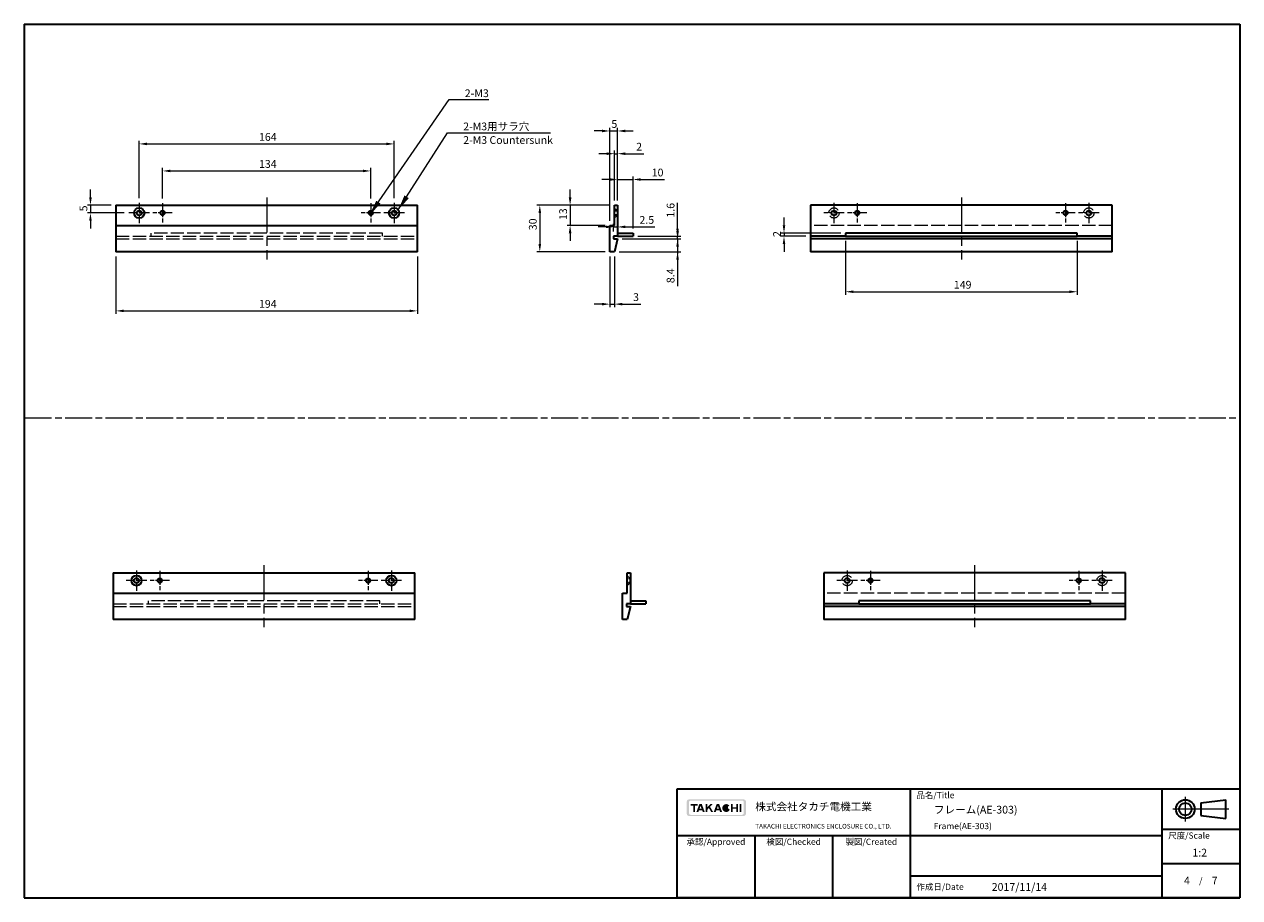
# Model space of a CAD drawing. Units: millimetres. Extents: x 58 to 8329, y 32 to 1437.
# Drawn here: x 4780 to 5562, y 32 to 594 of the extents above; entities that cross this region are included whole.
import ezdxf
from ezdxf.enums import TextEntityAlignment as Align

# ---------------------------------------------------------------- set-up
doc = ezdxf.new("R2010")
doc.units = ezdxf.units.MM
doc.header["$LTSCALE"] = 4
doc.linetypes.add('CHAIN', pattern=[0.3543, 0.2362, -0.0295, 0.0591, -0.0295])
doc.linetypes.add('DASHED', pattern=[0.2067, 0.1654, -0.0413])
doc.layers.get('Defpoints').update_dxf_attribs({"lineweight": 25})
for name, color, linetype, lineweight in [('Border (ISO)', 7, 'Continuous', 35), ('Dimension (ISO)', 7, 'Continuous', 18), ('Dimension (ISO) @ 1', 7, 'Continuous', 18), ('Hidden (ISO)', 7, 'DASHED', 18), ('Sketch Geometry (ISO)', 7, 'Continuous', 18), ('Symbol (ISO)', 7, 'Continuous', 18), ('Title (ISO)', 7, 'Continuous', 35), ('Visible (ISO)', 7, 'Continuous', 35), ('Visible Narrow (ISO)', 7, 'Continuous', 25)]:
    doc.layers.add(name, color=color, linetype=linetype, lineweight=lineweight)
for name, color, linetype, lineweight, true_color in [('Center Mark (ISO)', 7, 'Continuous', 18, 0x80ffff), ('Centerline (ISO)', 7, 'Continuous', 18, 0x80ffff), ('Hatch (ISO)', 1, 'Continuous', 18, 0xff0000)]:
    doc.layers.add(name, color=color, linetype=linetype, lineweight=lineweight, true_color=true_color)
doc.styles.add('Note Text (TK)', font='txt')
doc.styles.add('文字スタイル67', font='arial.ttf')
doc.dimstyles.new('Default - Method 1b (TK)', dxfattribs={"dimscale": 4, "dimtxt": 2.5, "dimasz": 2.5, "dimexe": 1, "dimexo": 1.5, "dimgap": 1, "dimtad": 1, "dimtoh": 1, "dimrnd": 1e-08, "dimdsep": 46, "dimtxsty": 'Note Text (TK)', "dimcen": 0.09, "dimdle": 5, "dimclrd": 100, "dimclre": 100, "dimclrt": 7, "dimadec": 1, "dimazin": 1, "dimtfac": 1, "dimtmove": 0, "dimatfit": 3, "dimfxl": 0, "dimtolj": 1, "dimlwd": -1, "dimlwe": -1, "dimarcsym": 0})
doc.dimstyles.new('Default - Method 1b (TK)$7', dxfattribs={"dimscale": 4, "dimtxt": 2.5, "dimasz": 2.5, "dimexe": 1, "dimexo": 1.5, "dimgap": 1, "dimtad": 1, "dimtoh": 1, "dimrnd": 1e-08, "dimdsep": 46, "dimtxsty": 'Note Text (TK)', "dimcen": 0.09, "dimdle": 5, "dimclrd": 256, "dimclre": 100, "dimclrt": 7, "dimadec": 1, "dimazin": 1, "dimtfac": 1, "dimtmove": 0, "dimatfit": 3, "dimfxl": 0, "dimtolj": 1, "dimlwd": -1, "dimlwe": -1, "dimarcsym": 0})

# ---------------------------------------------------------------- blocks, each defined once
blk = doc.blocks.new('図面枠 tk図枠')
at = {"layer": 'Border (ISO)'}
for p, q in [((14.5, 289), (405.5, 289)), ((14.5, 289), (14.5, 8)), ((405.5, 289), (405.5, 8)), ((14.5, 8), (405.5, 8))]:
    blk.add_line(p, q, dxfattribs=at)
blk = doc.blocks.new('表題欄 tk表題欄')
at = {"layer": 'Hatch (ISO)'}
h = blk.add_hatch(color=256, dxfattribs=at)
edge = h.paths.add_edge_path(flags=0)
edge.add_arc((95.58, 236.3), 0.596, 270, 360)
edge.add_line((96.17, 236.3), (96.17, 239.71))
edge.add_arc((95.58, 239.71), 0.596, 0, 90)
edge.add_line((95.58, 240.31), (79.14, 240.31))
edge.add_arc((79.14, 239.71), 0.596, 90, 180)
edge.add_line((78.54, 239.71), (78.54, 236.3))
edge.add_arc((79.14, 236.3), 0.596, 180, 270)
edge.add_line((79.14, 235.7), (95.58, 235.7))
edge = h.paths.add_edge_path()
edge.add_line((77.84, 239.96), (77.84, 236.05))
edge.add_arc((78.54, 236.05), 0.702, 180, 270)
edge.add_line((78.54, 235.35), (96.17, 235.35))
edge.add_arc((96.17, 236.05), 0.702, 270, 360)
edge.add_line((96.87, 236.05), (96.87, 239.96))
edge.add_arc((96.17, 239.96), 0.702, 0, 90)
edge.add_line((96.17, 240.66), (78.54, 240.66))
edge.add_arc((78.54, 239.96), 0.702, 90, 180)
for points in [[(79.07, 239.15), (79.07, 238.66), (79.92, 238.66), (79.92, 236.66), (80.51, 236.66), (80.51, 238.66), (81.36, 238.66), (81.36, 239.15)], [(85.68, 236.66), (84.94, 237.89), (84.42, 237.32), (84.42, 236.66), (83.9, 236.66), (83.9, 239.15), (84.42, 239.15), (84.42, 238.1), (85.39, 239.15), (86.11, 239.15), (85.32, 238.3), (86.3, 236.66)], [(92.09, 239.15), (92.09, 236.66), (92.61, 236.66), (92.61, 237.66), (93.77, 237.66), (93.77, 236.66), (94.29, 236.66), (94.29, 239.15), (93.77, 239.15), (93.77, 238.15), (92.61, 238.15), (92.61, 239.15)], [(94.84, 239.15), (94.84, 236.66), (95.36, 236.66), (95.36, 239.15)]]:
    blk.add_hatch(color=256, dxfattribs=at).paths.add_polyline_path(points)
h = blk.add_hatch(color=256, dxfattribs=at)
h.paths.add_polyline_path([(82.59, 237.71), (81.95, 237.71), (82.27, 238.58)], flags=0)
h.paths.add_polyline_path([(82.78, 237.2), (81.76, 237.2), (81.57, 236.66), (80.95, 236.66), (81.86, 239.15), (82.68, 239.15), (83.59, 236.66), (82.98, 236.66)])
h = blk.add_hatch(color=256, dxfattribs=at)
h.paths.add_polyline_path([(87.53, 237.71), (88.16, 237.71), (87.85, 238.58)], flags=0)
h.paths.add_polyline_path([(87.14, 236.66), (87.34, 237.2), (88.35, 237.2), (88.55, 236.66), (89.17, 236.66), (88.25, 239.15), (87.44, 239.15), (86.52, 236.66)])
h = blk.add_hatch(color=256, dxfattribs=at)
edge = h.paths.add_edge_path()
edge.add_arc((90.52, 237.9), 1.27, 38.5505, 336.582)
edge.add_line((91.69, 237.4), (91.17, 237.62))
edge.add_ellipse((90.52, 237.9), major_axis=(0, -0.8), ratio=0.867347, start_angle=124.651, end_angle=429.4109, ccw=False)
edge.add_line((91.09, 238.36), (91.52, 238.7))
at = {"layer": 'Title (ISO)'}
for p, q in [((74.71, 244.05), (255.71, 244.05)), ((74.71, 209.05), (74.71, 244.05)), ((149.71, 244.05), (149.71, 209.05)), ((230.71, 244.05), (230.71, 209.05)), ((255.71, 244.05), (255.71, 209.05)), ((243.21, 239.55), (251.21, 240.55)), ((243.21, 239.55), (243.21, 235.55)), ((251.21, 234.55), (251.21, 240.55)), ((243.21, 235.55), (251.21, 234.55)), ((230.71, 231.05), (255.71, 231.05)), ((74.71, 229.05), (230.71, 229.05)), ((99.71, 229.05), (99.71, 209.05)), ((124.71, 229.05), (124.71, 209.05)), ((230.71, 220.05), (255.71, 220.05)), ((149.71, 216.05), (230.71, 216.05)), ((255.71, 209.05), (74.71, 209.05))]:
    blk.add_line(p, q, dxfattribs=at)
at = {"layer": 'Title (ISO)', "color": 4, "linetype": 'CHAIN', "lineweight": 18, "ltscale": 8.88956, "true_color": 0x00ffff}
blk.add_line((238.21, 241.55), (238.21, 233.55), dxfattribs=at)
at = {"layer": 'Title (ISO)', "color": 4, "linetype": 'CHAIN', "lineweight": 18, "ltscale": 20.001633, "true_color": 0x00ffff}
blk.add_line((252.21, 237.55), (234.21, 237.55), dxfattribs=at)
at = {"layer": 'Title (ISO)'}
for radius in [3, 2]:
    blk.add_circle((238.21, 237.55), radius, dxfattribs=at)
at = {"layer": 'Title (ISO)', "color": 1, "true_color": 0xff0000, "char_height": 2, "line_spacing_factor": 1.5, "style": 'Note Text (TK)'}
for s, insert, attachment_point in [('\\fＭＳ Ｐゴシック|b0|i0;\\H2.0000;品名/Title', (151.71, 242.05), 4), ('\\fＭＳ Ｐゴシック|b0|i0;\\H2.0000;承認/Approved', (87.21, 227.05), 5), ('\\fＭＳ Ｐゴシック|b0|i0;\\H2.0000;検図/Checked', (112.21, 227.05), 5), ('\\fＭＳ Ｐゴシック|b0|i0;\\H2.0000;製図/Created', (137.21, 227.05), 5), ('\\fＭＳ Ｐゴシック|b0|i0;\\H2.0000;尺度/Scale', (232.71, 229.05), 4), ('\\fＭＳ Ｐゴシック|b0|i0;\\H2.0000;作成日/Date', (151.71, 212.55), 4)]:
    blk.add_mtext(s, dxfattribs=dict(at, insert=insert, attachment_point=attachment_point))
at = {"layer": 'Title (ISO)', "color": 7, "line_spacing_factor": 1.5, "style": 'Note Text (TK)'}
for s, insert, char_height, attachment_point in [('株式会社タカチ電機工業', (99.87, 238.05), 2.5, 4), ('\\fArial|b0|i0;\\H1.4986;TAKACHI ELECTRONICS ENCLOSURE CO., LTD.', (99.87, 232.05), 1.4986, 4), ('\\fＭＳ Ｐゴシック|b0|i0;\\H2.0000;/', (243.21, 214.55), 2, 5)]:
    blk.add_mtext(s, dxfattribs=dict(at, insert=insert, char_height=char_height, attachment_point=attachment_point))
at = {"layer": 'Title (ISO)', "color": 7}
for tag, p, height, style in [('<品名>_001', (157.37, 235.77), 2.5, 'Note Text (TK)'), ('<Title>_001', (157.71, 230.55), 2, '文字スタイル67'), ('<ページ_No.>_001', (238.1, 213.3), 2.5, 'Note Text (TK)'), ('<総ページ数>_001', (246.79, 213.3), 2.5, 'Note Text (TK)'), ('作成日_001', (175.55, 211.26), 2.5, 'Note Text (TK)')]:
    blk.add_attdef(tag, p, '', height=height, dxfattribs=dict(at, style=style))
at = {"layer": 'Title (ISO)', "color": 7, "style": 'Note Text (TK)'}
blk.add_attdef('<尺度>', text='', height=2.5, dxfattribs=at).set_placement((243.21, 223.55), align=Align.MIDDLE_CENTER)
blk = doc.blocks.new('*D59')
at = {"layer": 'Defpoints', "color": 0, "transparency": 16777216}
for p in [(4838.94, 447.6), (5032.94, 447.6), (5032.94, 409.6)]:
    blk.add_point(p, dxfattribs=at)
at = {"layer": 'Dimension (ISO)', "color": 100, "transparency": 16777216}
for p, q in [((4838.94, 444.6), (4838.94, 407.6)), ((5032.94, 444.6), (5032.94, 407.6)), ((4843.94, 409.6), (5027.94, 409.6))]:
    blk.add_line(p, q, dxfattribs=at)
for points in [[(4843.94, 410.43), (4843.94, 408.77), (4838.94, 409.6)], [(5027.94, 410.43), (5027.94, 408.77), (5032.94, 409.6)]]:
    blk.add_solid(points, dxfattribs=at)
at = {"layer": 'Dimension (ISO)', "color": 7, "transparency": 16777216, "insert": (4930.99, 414.1), "char_height": 5, "attachment_point": 4, "style": 'Note Text (TK)'}
blk.add_mtext('\\A1;194', dxfattribs=at)
blk = doc.blocks.new('*D60')
at = {"layer": 'Defpoints', "color": 0, "transparency": 16777216}
for p in [(5002.94, 499.64), (4868.94, 478.83), (5002.94, 478.83)]:
    blk.add_point(p, dxfattribs=at)
at = {"layer": 'Dimension (ISO)', "color": 100, "transparency": 16777216}
for p, q in [((4868.94, 481.83), (4868.94, 501.64)), ((5002.94, 481.83), (5002.94, 501.64)), ((4873.94, 499.64), (4997.94, 499.64))]:
    blk.add_line(p, q, dxfattribs=at)
for points in [[(4873.94, 500.47), (4873.94, 498.81), (4868.94, 499.64)], [(4997.94, 500.47), (4997.94, 498.81), (5002.94, 499.64)]]:
    blk.add_solid(points, dxfattribs=at)
at = {"layer": 'Dimension (ISO)', "color": 7, "transparency": 16777216, "insert": (4930.99, 504.14), "char_height": 5, "attachment_point": 4, "style": 'Note Text (TK)'}
blk.add_mtext('\\A1;134', dxfattribs=at)
blk = doc.blocks.new('*D61')
at = {"layer": 'Defpoints', "color": 0, "transparency": 16777216}
for p in [(5017.94, 517.04), (4853.94, 479.2), (5017.94, 479.2)]:
    blk.add_point(p, dxfattribs=at)
at = {"layer": 'Dimension (ISO)', "color": 100, "transparency": 16777216}
for p, q in [((4853.94, 482.2), (4853.94, 519.04)), ((4858.94, 517.04), (5012.94, 517.04)), ((5017.94, 482.2), (5017.94, 519.04))]:
    blk.add_line(p, q, dxfattribs=at)
for points in [[(4858.94, 517.87), (4858.94, 516.2), (4853.94, 517.04)], [(5012.94, 517.87), (5012.94, 516.2), (5017.94, 517.04)]]:
    blk.add_solid(points, dxfattribs=at)
at = {"layer": 'Dimension (ISO)', "color": 7, "transparency": 16777216, "insert": (4930.99, 521.54), "char_height": 5, "attachment_point": 4, "style": 'Note Text (TK)'}
blk.add_mtext('\\A1;164', dxfattribs=at)
blk = doc.blocks.new('*D62')
at = {"layer": 'Defpoints', "color": 0, "transparency": 16777216}
for p in [(5159.68, 477.6), (5131.18, 464.6), (5156.68, 464.6)]:
    blk.add_point(p, dxfattribs=at)
at = {"layer": 'Dimension (ISO)', "color": 100, "transparency": 16777216}
for p, q in [((5131.18, 482.6), (5131.18, 487.6)), ((5156.68, 477.6), (5129.18, 477.6)), ((5131.18, 477.6), (5131.18, 464.6)), ((5153.68, 464.6), (5129.18, 464.6)), ((5131.18, 459.6), (5131.18, 454.6))]:
    blk.add_line(p, q, dxfattribs=at)
for points in [[(5130.34, 482.6), (5132.01, 482.6), (5131.18, 477.6)], [(5130.34, 459.6), (5132.01, 459.6), (5131.18, 464.6)]]:
    blk.add_solid(points, dxfattribs=at)
at = {"layer": 'Dimension (ISO)', "color": 7, "transparency": 16777216, "insert": (5126.68, 468.03), "char_height": 5, "attachment_point": 4, "rotation": 90, "style": 'Note Text (TK)'}
blk.add_mtext('\\A1;13', dxfattribs=at)
blk = doc.blocks.new('*D63')
at = {"layer": 'Defpoints', "color": 0, "transparency": 16777216}
for p in [(5159.68, 477.6), (5111.68, 447.6), (5156.68, 447.6)]:
    blk.add_point(p, dxfattribs=at)
at = {"layer": 'Dimension (ISO)', "color": 100, "transparency": 16777216}
for p, q in [((5156.68, 477.6), (5109.68, 477.6)), ((5111.68, 472.6), (5111.68, 452.6)), ((5153.68, 447.6), (5109.68, 447.6))]:
    blk.add_line(p, q, dxfattribs=at)
for points in [[(5110.85, 472.6), (5112.51, 472.6), (5111.68, 477.6)], [(5110.85, 452.6), (5112.51, 452.6), (5111.68, 447.6)]]:
    blk.add_solid(points, dxfattribs=at)
at = {"layer": 'Dimension (ISO)', "color": 7, "transparency": 16777216, "insert": (5107.18, 461.51), "char_height": 5, "attachment_point": 4, "rotation": 90, "style": 'Note Text (TK)'}
blk.add_mtext('\\A1;30', dxfattribs=at)
blk = doc.blocks.new('*D64')
at = {"layer": 'Defpoints', "color": 0, "transparency": 16777216}
for p in [(5161.68, 510.74), (5159.68, 477.6), (5161.68, 477.6)]:
    blk.add_point(p, dxfattribs=at)
at = {"layer": 'Dimension (ISO)', "color": 100, "transparency": 16777216}
for p, q in [((5154.68, 510.74), (5149.68, 510.74)), ((5159.68, 480.6), (5159.68, 512.74)), ((5159.68, 510.74), (5161.68, 510.74)), ((5161.68, 480.6), (5161.68, 512.74)), ((5166.68, 510.74), (5178.58, 510.74))]:
    blk.add_line(p, q, dxfattribs=at)
for points in [[(5154.68, 511.57), (5154.68, 509.91), (5159.68, 510.74)], [(5166.68, 511.57), (5166.68, 509.91), (5161.68, 510.74)]]:
    blk.add_solid(points, dxfattribs=at)
at = {"layer": 'Dimension (ISO)', "color": 7, "transparency": 16777216, "insert": (5173.68, 515.24), "char_height": 5, "attachment_point": 4, "style": 'Note Text (TK)'}
blk.add_mtext('\\A1;2', dxfattribs=at)
blk = doc.blocks.new('*D65')
at = {"layer": 'Defpoints', "color": 0, "transparency": 16777216}
for p in [(5161.68, 525.36), (5161.68, 477.6), (5156.68, 464.6)]:
    blk.add_point(p, dxfattribs=at)
at = {"layer": 'Dimension (ISO)', "color": 100, "transparency": 16777216}
for p, q in [((5151.68, 525.36), (5146.68, 525.36)), ((5156.68, 467.6), (5156.68, 527.36)), ((5156.68, 525.36), (5161.68, 525.36)), ((5161.68, 480.6), (5161.68, 527.36)), ((5166.68, 525.36), (5171.68, 525.36))]:
    blk.add_line(p, q, dxfattribs=at)
for points in [[(5151.68, 526.19), (5151.68, 524.52), (5156.68, 525.36)], [(5166.68, 526.19), (5166.68, 524.52), (5161.68, 525.36)]]:
    blk.add_solid(points, dxfattribs=at)
at = {"layer": 'Dimension (ISO)', "color": 7, "transparency": 16777216, "insert": (5157.73, 529.86), "char_height": 5, "attachment_point": 4, "style": 'Note Text (TK)'}
blk.add_mtext('\\A1;5', dxfattribs=at)
blk = doc.blocks.new('*D66')
at = {"layer": 'Defpoints', "color": 0, "transparency": 16777216}
for p in [(5161.68, 463.64), (5159.18, 457.6), (5161.68, 457.6)]:
    blk.add_point(p, dxfattribs=at)
at = {"layer": 'Dimension (ISO)', "color": 100, "transparency": 16777216}
for p, q in [((5154.18, 463.64), (5149.18, 463.64)), ((5159.18, 460.6), (5159.18, 465.64)), ((5159.18, 463.64), (5161.68, 463.64)), ((5166.68, 463.64), (5185.79, 463.64))]:
    blk.add_line(p, q, dxfattribs=at)
for points in [[(5154.18, 464.48), (5154.18, 462.81), (5159.18, 463.64)], [(5166.68, 464.48), (5166.68, 462.81), (5161.68, 463.64)]]:
    blk.add_solid(points, dxfattribs=at)
at = {"layer": 'Dimension (ISO)', "color": 7, "transparency": 16777216, "insert": (5175.78, 468.14), "char_height": 5, "attachment_point": 4, "style": 'Note Text (TK)'}
blk.add_mtext('\\A1;2.5', dxfattribs=at)
blk = doc.blocks.new('*D67')
at = {"layer": 'Defpoints', "color": 0, "transparency": 16777216}
for p in [(5156.68, 447.6), (5159.68, 447.6), (5156.68, 413.94)]:
    blk.add_point(p, dxfattribs=at)
at = {"layer": 'Dimension (ISO)', "color": 100, "transparency": 16777216}
for p, q in [((5156.68, 444.6), (5156.68, 411.94)), ((5159.68, 444.6), (5159.68, 411.94)), ((5151.68, 413.94), (5146.68, 413.94)), ((5156.68, 413.94), (5159.68, 413.94)), ((5164.68, 413.94), (5176.58, 413.94))]:
    blk.add_line(p, q, dxfattribs=at)
for points in [[(5151.68, 414.77), (5151.68, 413.1), (5156.68, 413.94)], [(5164.68, 414.77), (5164.68, 413.1), (5159.68, 413.94)]]:
    blk.add_solid(points, dxfattribs=at)
at = {"layer": 'Dimension (ISO)', "color": 7, "transparency": 16777216, "insert": (5171.68, 418.44), "char_height": 5, "attachment_point": 4, "style": 'Note Text (TK)'}
blk.add_mtext('\\A1;3', dxfattribs=at)
blk = doc.blocks.new('*D68')
at = {"layer": 'Defpoints', "color": 0, "transparency": 16777216}
for p in [(5171.68, 494.13), (5161.68, 477.6), (5171.68, 459.6)]:
    blk.add_point(p, dxfattribs=at)
at = {"layer": 'Dimension (ISO)', "color": 100, "transparency": 16777216}
for p, q in [((5156.68, 494.13), (5151.68, 494.13)), ((5161.68, 480.6), (5161.68, 496.13)), ((5161.68, 494.13), (5171.68, 494.13)), ((5171.68, 462.6), (5171.68, 496.13)), ((5176.68, 494.13), (5191.93, 494.13))]:
    blk.add_line(p, q, dxfattribs=at)
for points in [[(5156.68, 494.96), (5156.68, 493.3), (5161.68, 494.13)], [(5176.68, 494.96), (5176.68, 493.3), (5171.68, 494.13)]]:
    blk.add_solid(points, dxfattribs=at)
at = {"layer": 'Dimension (ISO)', "color": 7, "transparency": 16777216, "insert": (5183.68, 498.63), "char_height": 5, "attachment_point": 4, "style": 'Note Text (TK)'}
blk.add_mtext('\\A1;10', dxfattribs=at)
blk = doc.blocks.new('*D69')
at = {"layer": 'Defpoints', "color": 0, "transparency": 16777216}
for p in [(5268.8, 457.6), (5285.95, 457.6), (5308.45, 459.6)]:
    blk.add_point(p, dxfattribs=at)
at = {"layer": 'Dimension (ISO)', "color": 100, "transparency": 16777216}
for p, q in [((5268.8, 464.6), (5268.8, 469.6)), ((5305.45, 459.6), (5266.8, 459.6)), ((5282.95, 457.6), (5266.8, 457.6)), ((5268.8, 459.6), (5268.8, 457.6)), ((5268.8, 452.6), (5268.8, 447.6))]:
    blk.add_line(p, q, dxfattribs=at)
for points in [[(5267.97, 464.6), (5269.63, 464.6), (5268.8, 459.6)], [(5267.97, 452.6), (5269.63, 452.6), (5268.8, 457.6)]]:
    blk.add_solid(points, dxfattribs=at)
at = {"layer": 'Dimension (ISO)', "color": 7, "transparency": 16777216, "insert": (5264.3, 457.15), "char_height": 5, "attachment_point": 4, "rotation": 90, "style": 'Note Text (TK)'}
blk.add_mtext('\\A1;2', dxfattribs=at)
blk = doc.blocks.new('*D70')
at = {"layer": 'Defpoints', "color": 0, "transparency": 16777216}
for p in [(5308.45, 457.6), (5457.45, 457.6), (5457.45, 421.91)]:
    blk.add_point(p, dxfattribs=at)
at = {"layer": 'Dimension (ISO)', "color": 100, "transparency": 16777216}
for p, q in [((5308.45, 454.6), (5308.45, 419.91)), ((5457.45, 454.6), (5457.45, 419.91)), ((5313.45, 421.91), (5452.45, 421.91))]:
    blk.add_line(p, q, dxfattribs=at)
for points in [[(5313.45, 422.74), (5313.45, 421.08), (5308.45, 421.91)], [(5452.45, 422.74), (5452.45, 421.08), (5457.45, 421.91)]]:
    blk.add_solid(points, dxfattribs=at)
at = {"layer": 'Dimension (ISO)', "color": 7, "transparency": 16777216, "insert": (5378.08, 426.41), "char_height": 5, "attachment_point": 4, "style": 'Note Text (TK)'}
blk.add_mtext('\\A1;149', dxfattribs=at)
blk = doc.blocks.new('*D71')
at = {"layer": 'Defpoints', "color": 0, "transparency": 16777216}
for p in [(5161.68, 456), (5171.68, 457.6), (5200.32, 456)]:
    blk.add_point(p, dxfattribs=at)
at = {"layer": 'Dimension (ISO)', "color": 100, "transparency": 16777216}
for p, q in [((5200.32, 462.6), (5200.32, 479.19)), ((5164.68, 456), (5202.32, 456)), ((5174.68, 457.6), (5202.32, 457.6)), ((5200.32, 456), (5200.32, 457.6)), ((5200.32, 451), (5200.32, 446))]:
    blk.add_line(p, q, dxfattribs=at)
for points in [[(5199.49, 462.6), (5201.16, 462.6), (5200.32, 457.6)], [(5199.49, 451), (5201.16, 451), (5200.32, 456)]]:
    blk.add_solid(points, dxfattribs=at)
at = {"layer": 'Dimension (ISO)', "color": 7, "transparency": 16777216, "insert": (5195.82, 469.6), "char_height": 5, "attachment_point": 4, "rotation": 90, "style": 'Note Text (TK)'}
blk.add_mtext('\\A1;1.6', dxfattribs=at)
blk = doc.blocks.new('*D72')
at = {"layer": 'Defpoints', "color": 0, "transparency": 16777216}
for p in [(5161.68, 456), (5159.68, 447.6), (5200.32, 447.6)]:
    blk.add_point(p, dxfattribs=at)
at = {"layer": 'Dimension (ISO)', "color": 100, "transparency": 16777216}
for p, q in [((5200.32, 461), (5200.32, 466)), ((5164.68, 456), (5202.32, 456)), ((5200.32, 456), (5200.32, 447.6)), ((5162.68, 447.6), (5202.32, 447.6)), ((5200.32, 442.6), (5200.32, 425.42))]:
    blk.add_line(p, q, dxfattribs=at)
for points in [[(5199.49, 461), (5201.16, 461), (5200.32, 456)], [(5199.49, 442.6), (5201.16, 442.6), (5200.32, 447.6)]]:
    blk.add_solid(points, dxfattribs=at)
at = {"layer": 'Dimension (ISO)', "color": 7, "transparency": 16777216, "insert": (5195.82, 427.42), "char_height": 5, "attachment_point": 4, "rotation": 90, "style": 'Note Text (TK)'}
blk.add_mtext('\\A1;8.4', dxfattribs=at)
blk = doc.blocks.new('*D73')
at = {"layer": 'Defpoints', "color": 0, "transparency": 16777216}
for p in [(4838.94, 477.6), (4822.56, 472.6), (4847.34, 472.6)]:
    blk.add_point(p, dxfattribs=at)
at = {"layer": 'Dimension (ISO)', "color": 100, "transparency": 16777216}
for p, q in [((4822.56, 482.6), (4822.56, 487.6)), ((4835.94, 477.6), (4820.56, 477.6)), ((4822.56, 477.6), (4822.56, 472.6)), ((4844.34, 472.6), (4820.56, 472.6)), ((4822.56, 467.6), (4822.56, 462.6))]:
    blk.add_line(p, q, dxfattribs=at)
for points in [[(4821.73, 482.6), (4823.4, 482.6), (4822.56, 477.6)], [(4821.73, 467.6), (4823.4, 467.6), (4822.56, 472.6)]]:
    blk.add_solid(points, dxfattribs=at)
at = {"layer": 'Dimension (ISO)', "color": 7, "transparency": 16777216, "insert": (4818.06, 473.65), "char_height": 5, "attachment_point": 4, "rotation": 90, "style": 'Note Text (TK)'}
blk.add_mtext('\\A1;5', dxfattribs=at)

msp = doc.modelspace()

# ---------------------------------------------------------------- linework, layer by layer
at = {"layer": 'Center Mark (ISO)', "linetype": 'CHAIN', "ltscale": 7.333869}
for p, q in [((4853.9442, 479.2011), (4853.9442, 466.0011)), ((5017.9442, 479.2011), (5017.9442, 466.0011)), ((5300.9543, 479.2011), (5300.9543, 466.0011)), ((5464.9543, 479.2011), (5464.9543, 466.0011)), ((4860.5442, 472.6011), (4847.3442, 472.6011)), ((5024.5442, 472.6011), (5011.3442, 472.6011)), ((5307.5543, 472.6011), (5294.3543, 472.6011)), ((5471.5543, 472.6011), (5458.3543, 472.6011)), ((4852.1717, 242.6393), (4852.1717, 229.4393)), ((5016.1717, 242.6393), (5016.1717, 229.4393)), ((5309.436, 242.6393), (5309.436, 229.4393)), ((5473.436, 242.6393), (5473.436, 229.4393)), ((4858.7717, 236.0393), (4845.5717, 236.0393)), ((5022.7717, 236.0393), (5009.5717, 236.0393)), ((5316.036, 236.0393), (5302.836, 236.0393)), ((5480.036, 236.0393), (5466.836, 236.0393))]:
    msp.add_line(p, q, dxfattribs=at)
at = {"layer": 'Center Mark (ISO)', "linetype": 'CHAIN', "ltscale": 6.922167}
for p, q in [((4868.9442, 478.8306), (4868.9442, 466.3716)), ((5002.9442, 478.8306), (5002.9442, 466.3716)), ((5315.9543, 478.8306), (5315.9543, 466.3716)), ((5449.9543, 478.8306), (5449.9543, 466.3716)), ((4875.1737, 472.6011), (4862.7147, 472.6011)), ((5009.1737, 472.6011), (4996.7147, 472.6011)), ((5322.1838, 472.6011), (5309.7248, 472.6011)), ((5456.1838, 472.6011), (5443.7248, 472.6011)), ((4873.4012, 236.0393), (4860.9422, 236.0393)), ((4867.1717, 242.2688), (4867.1717, 229.8098)), ((5007.4012, 236.0393), (4994.9422, 236.0393)), ((5001.1717, 242.2688), (5001.1717, 229.8098)), ((5330.6655, 236.0393), (5318.2065, 236.0393)), ((5324.436, 242.2688), (5324.436, 229.8098)), ((5464.6655, 236.0393), (5452.2065, 236.0393)), ((5458.436, 242.2688), (5458.436, 229.8098))]:
    msp.add_line(p, q, dxfattribs=at)
at = {"layer": 'Centerline (ISO)', "linetype": 'CHAIN', "ltscale": 23.990969}
for p, q in [((4935.9442, 482.6011), (4935.9442, 442.6011)), ((5382.9543, 482.6011), (5382.9543, 442.6011)), ((4934.1717, 246.0393), (4934.1717, 206.0393)), ((5391.436, 246.0393), (5391.436, 206.0393))]:
    msp.add_line(p, q, dxfattribs=at)
at = {"layer": 'Hidden (ISO)', "ltscale": 2.289501}
for p, q in [((5161.3811, 474.2011), (5159.6811, 475.9011)), ((5161.3811, 471.0011), (5159.6811, 469.3011)), ((5169.6779, 237.6393), (5167.9779, 239.3393)), ((5169.6779, 234.4393), (5167.9779, 232.7393))]:
    msp.add_line(p, q, dxfattribs=at)
at = {"layer": 'Hidden (ISO)', "ltscale": 1.904597}
for p, q in [((5161.6811, 474.1011), (5159.6811, 474.1011)), ((5161.6811, 473.8306), (5159.6811, 473.8306)), ((5161.6811, 471.3716), (5159.6811, 471.3716)), ((5159.6811, 471.1011), (5161.6811, 471.1011)), ((4861.4442, 459.6011), (4861.4442, 457.6011)), ((5010.4442, 457.6011), (5010.4442, 459.6011)), ((5169.9779, 237.5393), (5167.9779, 237.5393)), ((5169.9779, 237.2688), (5167.9779, 237.2688)), ((5169.9779, 234.8098), (5167.9779, 234.8098)), ((5167.9779, 234.5393), (5169.9779, 234.5393)), ((4859.6717, 223.0393), (4859.6717, 221.0393)), ((5008.6717, 221.0393), (5008.6717, 223.0393))]:
    msp.add_line(p, q, dxfattribs=at)
at = {"layer": 'Hidden (ISO)', "ltscale": 4.786925}
for p, q in [((5161.3811, 474.2011), (5161.3811, 471.0011)), ((5169.6779, 237.6393), (5169.6779, 234.4393))]:
    msp.add_line(p, q, dxfattribs=at)
at = {"layer": 'Hidden (ISO)', "ltscale": 0.285604}
for p, q in [((5161.6811, 474.2011), (5161.3811, 474.2011)), ((5161.6811, 471.0011), (5161.3811, 471.0011)), ((5169.9779, 237.6393), (5169.6779, 237.6393)), ((5169.9779, 234.4393), (5169.6779, 234.4393))]:
    msp.add_line(p, q, dxfattribs=at)
at = {"layer": 'Hidden (ISO)', "ltscale": 13.035532}
for p, q in [((5479.9543, 464.6011), (5285.9543, 464.6011)), ((4838.9442, 457.6011), (5032.9442, 457.6011)), ((4838.9442, 456.0011), (5032.9442, 456.0011)), ((5488.436, 228.0393), (5294.436, 228.0393)), ((4837.1717, 221.0393), (5031.1717, 221.0393)), ((4837.1717, 219.4393), (5031.1717, 219.4393))]:
    msp.add_line(p, q, dxfattribs=at)
at = {"layer": 'Hidden (ISO)', "ltscale": 12.872348}
for p, q in [((5010.4442, 459.6011), (4861.4442, 459.6011)), ((5008.6717, 223.0393), (4859.6717, 223.0393))]:
    msp.add_line(p, q, dxfattribs=at)
at = {"layer": 'Hidden (ISO)', "ltscale": 12.539013}
for centre in [(5300.9543, 472.6011), (5464.9543, 472.6011), (5309.436, 236.0393), (5473.436, 236.0393)]:
    msp.add_circle(centre, 3.3, dxfattribs=at)
at = {"layer": 'Sketch Geometry (ISO)', "color": 131, "linetype": 'CHAIN', "ltscale": 18.382587, "true_color": 0x80ffff}
msp.add_line((4780.223, 340.7275), (5561.777, 340.7275), dxfattribs=at)
at = {"layer": 'Visible (ISO)'}
for p, q in [((4838.9442, 477.6011), (4838.9442, 464.6011)), ((4838.9442, 477.6011), (5032.9442, 477.6011)), ((5032.9442, 464.6011), (5032.9442, 477.6011)), ((5159.6811, 464.6011), (5159.6811, 477.6011)), ((5159.6811, 477.6011), (5161.6811, 477.6011)), ((5161.6811, 477.6011), (5161.6811, 457.6011)), ((5479.9543, 477.6011), (5285.9543, 477.6011)), ((5285.9543, 477.6011), (5285.9543, 457.6011)), ((5479.9543, 457.6011), (5479.9543, 477.6011)), ((4838.9442, 464.6011), (4838.9442, 447.6011)), ((4838.9442, 464.6011), (5032.9442, 464.6011)), ((5032.9442, 447.6011), (5032.9442, 464.6011)), ((5156.6811, 447.6011), (5156.6811, 464.6011)), ((5156.6811, 464.6011), (5159.6811, 464.6011)), ((5161.6811, 457.6011), (5159.1811, 457.6011)), ((5159.1811, 457.6011), (5159.1811, 456.0011)), ((5159.1811, 456.0011), (5161.6811, 456.0011)), ((5161.6811, 456.0011), (5159.6811, 447.6011)), ((5161.6811, 459.6011), (5171.6811, 459.6011)), ((5161.6811, 457.6011), (5171.6811, 457.6011)), ((5171.6811, 459.6011), (5171.6811, 457.6011)), ((5308.4543, 457.6011), (5285.9543, 457.6011)), ((5285.9543, 457.6011), (5285.9543, 456.0011)), ((5479.9543, 456.0011), (5285.9543, 456.0011)), ((5285.9543, 456.0011), (5285.9543, 447.6011)), ((5457.4543, 459.6011), (5308.4543, 459.6011)), ((5308.4543, 459.6011), (5308.4543, 457.6011)), ((5308.4543, 457.6011), (5457.4543, 457.6011)), ((5457.4543, 457.6011), (5457.4543, 459.6011)), ((5479.9543, 457.6011), (5457.4543, 457.6011)), ((5479.9543, 456.0011), (5479.9543, 457.6011)), ((5479.9543, 447.6011), (5479.9543, 456.0011)), ((5032.9442, 447.6011), (4838.9442, 447.6011)), ((5159.6811, 447.6011), (5156.6811, 447.6011)), ((5479.9543, 447.6011), (5285.9543, 447.6011)), ((4837.1717, 241.0393), (4837.1717, 228.0393)), ((4837.1717, 241.0393), (5031.1717, 241.0393)), ((5031.1717, 228.0393), (5031.1717, 241.0393)), ((5167.9779, 228.0393), (5167.9779, 241.0393)), ((5167.9779, 241.0393), (5169.9779, 241.0393)), ((5169.9779, 241.0393), (5169.9779, 221.0393)), ((5488.436, 241.0393), (5294.436, 241.0393)), ((5294.436, 241.0393), (5294.436, 221.0393)), ((5488.436, 221.0393), (5488.436, 241.0393)), ((4837.1717, 228.0393), (4837.1717, 211.0393)), ((4837.1717, 228.0393), (5031.1717, 228.0393)), ((5031.1717, 211.0393), (5031.1717, 228.0393)), ((5164.9779, 211.0393), (5164.9779, 228.0393)), ((5164.9779, 228.0393), (5167.9779, 228.0393)), ((5169.9779, 221.0393), (5167.4779, 221.0393)), ((5167.4779, 221.0393), (5167.4779, 219.4393)), ((5167.4779, 219.4393), (5169.9779, 219.4393)), ((5169.9779, 219.4393), (5167.9779, 211.0393)), ((5169.9779, 223.0393), (5179.9779, 223.0393)), ((5169.9779, 221.0393), (5179.9779, 221.0393)), ((5179.9779, 223.0393), (5179.9779, 221.0393)), ((5316.936, 221.0393), (5294.436, 221.0393)), ((5294.436, 221.0393), (5294.436, 219.4393)), ((5488.436, 219.4393), (5294.436, 219.4393)), ((5294.436, 219.4393), (5294.436, 211.0393)), ((5465.936, 223.0393), (5316.936, 223.0393)), ((5316.936, 223.0393), (5316.936, 221.0393)), ((5316.936, 221.0393), (5465.936, 221.0393)), ((5465.936, 221.0393), (5465.936, 223.0393)), ((5488.436, 221.0393), (5465.936, 221.0393)), ((5488.436, 219.4393), (5488.436, 221.0393)), ((5488.436, 211.0393), (5488.436, 219.4393)), ((5031.1717, 211.0393), (4837.1717, 211.0393)), ((5167.9779, 211.0393), (5164.9779, 211.0393)), ((5488.436, 211.0393), (5294.436, 211.0393))]:
    msp.add_line(p, q, dxfattribs=at)
for centre, radius in [((4853.9442, 472.6011), 3.3), ((4853.9442, 472.6011), 1.6), ((4868.9442, 472.6011), 1.2295), ((5002.9442, 472.6011), 1.2295), ((5017.9442, 472.6011), 3.3), ((5017.9442, 472.6011), 1.6), ((5300.9543, 472.6011), 1.6), ((5315.9543, 472.6011), 1.2295), ((5449.9543, 472.6011), 1.2295), ((5464.9543, 472.6011), 1.6), ((4852.1717, 236.0393), 3.3), ((4852.1717, 236.0393), 1.6), ((4867.1717, 236.0393), 1.2295), ((5001.1717, 236.0393), 1.2295), ((5016.1717, 236.0393), 3.3), ((5016.1717, 236.0393), 1.6), ((5309.436, 236.0393), 1.6), ((5324.436, 236.0393), 1.2295), ((5458.436, 236.0393), 1.2295), ((5473.436, 236.0393), 1.6)]:
    msp.add_circle(centre, radius, dxfattribs=at)
at = {"layer": 'Visible Narrow (ISO)'}
for centre in [(4868.9442, 472.6011), (5002.9442, 472.6011), (5315.9543, 472.6011), (5449.9543, 472.6011), (4867.1717, 236.0393), (5001.1717, 236.0393), (5324.436, 236.0393), (5458.436, 236.0393)]:
    msp.add_circle(centre, 1.5, dxfattribs=at)

# ---------------------------------------------------------------- block references
at = {"xscale": 2, "yscale": 2, "zscale": 2}
msp.add_blockref('図面枠 tk図枠', (4751, 16), dxfattribs=at)
ref = msp.add_blockref('表題欄 tk表題欄', (5050.5824, -386.1055), dxfattribs=dict(xscale=2, yscale=2, zscale=2))
ref.add_attrib('<品名>_001', 'フレーム(AE-303)', (5365.2614, 86.1355), dxfattribs={"layer": 'Title (ISO)', "color": 7, "height": 5, "style": 'Note Text (TK)'})
ref.add_attrib('<尺度>_001', '1:2', (5531.5511, 58.4898), dxfattribs={"layer": 'Title (ISO)', "color": 7, "height": 5, "style": 'Note Text (TK)'})
ref.add_attrib('作成日_001', '2017/11/14', (5402.4449, 36.4148), dxfattribs={"layer": 'Title (ISO)', "color": 7, "height": 5, "style": 'Note Text (TK)'})
ref.add_attrib('<Title>_001', 'Frame(AE-303)', (5365.0832, 76.1078), dxfattribs={"layer": 'Title (ISO)', "color": 7, "height": 4, "style": '文字スタイル67'})
ref.add_attrib('<ページ_No.>_001', '4', (5526.1537, 40.5), dxfattribs={"layer": 'Title (ISO)', "color": 7, "height": 5, "style": 'Note Text (TK)'})
ref.add_attrib('<総ページ数>_001', '7', (5544.0224, 40.5), dxfattribs={"layer": 'Title (ISO)', "color": 7, "height": 5, "style": 'Note Text (TK)'})

# ---------------------------------------------------------------- texts
at = {"layer": 'Symbol (ISO)', "color": 7, "attachment_point": 1, "style": 'Note Text (TK)'}
for s, insert, char_height, width, line_spacing_factor in [('{2-\\fＭＳ Ｐゴシック|b0|i0;M\\fＭＳ Ｐゴシック|b0|i0;3}', (5063.3936, 552.1333), 5, 16.951462, 0.4375), ('{\\fＭＳ Ｐゴシック|b0|i0;\\H4.9746;2-M3用サラ穴\\P\\fＭＳ Ｐゴシック|b0|i0;\\H4.9746;2-M3 Countersunk}', (5062.3842, 530.7827), 4.974619, 58.386316, 1.058182)]:
    msp.add_mtext(s, dxfattribs=dict(at, insert=insert, char_height=char_height, width=width, line_spacing_factor=line_spacing_factor))

# ---------------------------------------------------------------- dimensions: what is measured, and where the dimension line sits
at = {"layer": 'Dimension (ISO) @ 1', "color": 100, "true_color": 0x00ff3f}
for base, p1, p2, angle, override, picture, middle in [((5161.6811, 525.3566), (5156.6811, 464.6011), (5161.6811, 477.6011), 180, {"dimscale": 1, "dimtxt": 5, "dimasz": 5, "dimexe": 2, "dimexo": 3, "dimgap": 2, "dimtoh": 0, "dimdec": 2, "dimcen": 0.18, "dimtol": 0, "dimlim": 0, "dimtp": 0, "dimtm": 0, "dimtdec": 2, "dimtix": 0, "dimtofl": 1, "dimtmove": 0, "dimatfit": 1}, '*D65', (5159.1811, 525.3566)), ((5017.9442, 517.0369), (4853.9442, 479.2011), (5017.9442, 479.2011), 180, {"dimscale": 1, "dimtxt": 5, "dimasz": 5, "dimexe": 2, "dimexo": 3, "dimgap": 2, "dimtoh": 0, "dimdec": 2, "dimcen": 0.18, "dimtol": 0, "dimlim": 0, "dimtp": 0, "dimtm": 0, "dimtdec": 2, "dimtix": 0, "dimtofl": 0, "dimtmove": 0, "dimatfit": 1}, '*D61', (4935.9442, 517.0369)), ((5161.6811, 510.7393), (5159.6811, 477.6011), (5161.6811, 477.6011), 180, {"dimscale": 1, "dimtxt": 5, "dimasz": 5, "dimexe": 2, "dimexo": 3, "dimgap": 2, "dimtoh": 0, "dimdec": 2, "dimcen": 0.18, "dimtol": 0, "dimlim": 0, "dimtp": 0, "dimtm": 0, "dimtdec": 2, "dimtix": 0, "dimtofl": 1, "dimtmove": 0, "dimatfit": 1}, '*D64', (5175.1299, 510.7393)), ((5002.9442, 499.6397), (4868.9442, 478.8306), (5002.9442, 478.8306), 180, {"dimscale": 1, "dimtxt": 5, "dimasz": 5, "dimexe": 2, "dimexo": 3, "dimgap": 2, "dimtoh": 0, "dimdec": 2, "dimcen": 0.18, "dimtol": 0, "dimlim": 0, "dimtp": 0, "dimtm": 0, "dimtdec": 2, "dimtix": 0, "dimtofl": 0, "dimtmove": 0, "dimatfit": 1}, '*D60', (4935.9442, 499.6397)), ((5171.6811, 494.1312), (5161.6811, 477.6011), (5171.6811, 459.6011), 180, {"dimscale": 1, "dimtxt": 5, "dimasz": 5, "dimexe": 2, "dimexo": 3, "dimgap": 2, "dimtoh": 0, "dimdec": 2, "dimcen": 0.18, "dimtol": 0, "dimlim": 0, "dimtp": 0, "dimtm": 0, "dimtdec": 2, "dimtix": 0, "dimtofl": 1, "dimtmove": 0, "dimatfit": 1}, '*D68', (5186.8061, 494.1312)), ((4822.5634, 472.6011), (4838.9442, 477.6011), (4847.3442, 472.6011), 90, {"dimscale": 1, "dimtxt": 5, "dimasz": 5, "dimexe": 2, "dimexo": 3, "dimgap": 2, "dimtoh": 0, "dimdec": 2, "dimcen": 0.18, "dimtol": 0, "dimlim": 0, "dimtp": 0, "dimtm": 0, "dimtdec": 2, "dimtix": 0, "dimtofl": 1, "dimtmove": 0, "dimatfit": 1}, '*D73', (4822.5634, 475.1011)), ((5131.1766, 464.6011), (5159.6811, 477.6011), (5156.6811, 464.6011), 90, {"dimscale": 1, "dimtxt": 5, "dimasz": 5, "dimexe": 2, "dimexo": 3, "dimgap": 2, "dimtoh": 0, "dimdec": 2, "dimcen": 0.18, "dimtol": 0, "dimlim": 0, "dimtp": 0, "dimtm": 0, "dimtdec": 2, "dimtix": 0, "dimtofl": 1, "dimtmove": 0, "dimatfit": 1}, '*D62', (5131.1766, 471.1011)), ((5111.6784, 447.6011), (5159.6811, 477.6011), (5156.6811, 447.6011), 90, {"dimscale": 1, "dimtxt": 5, "dimasz": 5, "dimexe": 2, "dimexo": 3, "dimgap": 2, "dimtoh": 0, "dimdec": 2, "dimcen": 0.18, "dimtol": 0, "dimlim": 0, "dimtp": 0, "dimtm": 0, "dimtdec": 2, "dimtix": 0, "dimtofl": 0, "dimtmove": 0, "dimatfit": 1}, '*D63', (5111.6784, 464.8355)), ((5200.3246, 456.0011), (5171.6811, 457.6011), (5161.6811, 456.0011), 90, {"dimscale": 1, "dimtxt": 5, "dimasz": 5, "dimexe": 2, "dimexo": 3, "dimgap": 2, "dimtoh": 0, "dimdec": 2, "dimcen": 0.18, "dimtol": 0, "dimlim": 0, "dimtp": 0, "dimtm": 0, "dimtdec": 2, "dimtix": 0, "dimtofl": 1, "dimtmove": 0, "dimatfit": 1}, '*D71', (5200.3246, 473.3937)), ((5161.6811, 463.6426), (5159.1811, 457.6011), (5161.6811, 457.6011), 180, {"dimscale": 1, "dimtxt": 5, "dimasz": 5, "dimexe": 2, "dimexo": 3, "dimgap": 2, "dimtoh": 0, "dimdec": 2, "dimcen": 0.18, "dimse2": 1, "dimtol": 0, "dimlim": 0, "dimtp": 0, "dimtm": 0, "dimtdec": 2, "dimtix": 0, "dimtofl": 1, "dimtmove": 0, "dimatfit": 1}, '*D66', (5179.782, 463.6426)), ((5268.7996, 457.6011), (5308.4543, 459.6011), (5285.9543, 457.6011), 90, {"dimscale": 1, "dimtxt": 5, "dimasz": 5, "dimexe": 2, "dimexo": 3, "dimgap": 2, "dimtoh": 0, "dimdec": 2, "dimcen": 0.18, "dimtol": 0, "dimlim": 0, "dimtp": 0, "dimtm": 0, "dimtdec": 2, "dimtix": 0, "dimtofl": 1, "dimtmove": 0, "dimatfit": 1}, '*D69', (5268.7996, 458.6011)), ((5200.3246, 447.6011), (5161.6811, 456.0011), (5159.6811, 447.6011), 90, {"dimscale": 1, "dimtxt": 5, "dimasz": 5, "dimexe": 2, "dimexo": 3, "dimgap": 2, "dimtoh": 0, "dimdec": 2, "dimcen": 0.18, "dimtol": 0, "dimlim": 0, "dimtp": 0, "dimtm": 0, "dimtdec": 2, "dimtix": 0, "dimtofl": 1, "dimtmove": 0, "dimatfit": 1}, '*D72', (5200.3246, 431.5102)), ((5457.4543, 421.9104), (5308.4543, 457.6011), (5457.4543, 457.6011), 180, {"dimscale": 1, "dimtxt": 5, "dimasz": 5, "dimexe": 2, "dimexo": 3, "dimgap": 2, "dimtoh": 0, "dimdec": 2, "dimcen": 0.18, "dimtol": 0, "dimlim": 0, "dimtp": 0, "dimtm": 0, "dimtdec": 2, "dimtix": 0, "dimtofl": 0, "dimtmove": 0, "dimatfit": 1}, '*D70', (5382.9543, 421.9104)), ((5032.9442, 409.6011), (4838.9442, 447.6011), (5032.9442, 447.6011), 180, {"dimscale": 1, "dimtxt": 5, "dimasz": 5, "dimexe": 2, "dimexo": 3, "dimgap": 2, "dimtoh": 0, "dimdec": 2, "dimcen": 0.18, "dimtol": 0, "dimlim": 0, "dimtp": 0, "dimtm": 0, "dimtdec": 2, "dimtix": 0, "dimtofl": 0, "dimtmove": 0, "dimatfit": 1}, '*D59', (4935.9442, 409.6011)), ((5156.6811, 413.9364), (5159.6811, 447.6011), (5156.6811, 447.6011), 180, {"dimscale": 1, "dimtxt": 5, "dimasz": 5, "dimexe": 2, "dimexo": 3, "dimgap": 2, "dimtoh": 0, "dimdec": 2, "dimcen": 0.18, "dimtol": 0, "dimlim": 0, "dimtp": 0, "dimtm": 0, "dimtdec": 2, "dimtix": 0, "dimtofl": 1, "dimtmove": 0, "dimatfit": 1}, '*D67', (5173.1299, 413.9364))]:
    dim = msp.add_linear_dim(base=base, p1=p1, p2=p2, angle=angle, dimstyle='Default - Method 1b (TK)', override=override, dxfattribs=at)
    dim.commit()
    dim.dimension.update_dxf_attribs({"geometry": picture, "text_midpoint": middle, "dimtype": 128})

# ---------------------------------------------------------------- leaders
at = {"layer": 'Symbol (ISO)', "color": 100, "true_color": 0x00ff40, "annotation_type": 0, "has_hookline": 1, "hookline_direction": 0}
for points, text_width in [([(5002.163, 471.3206), (5053.3936, 545.635), (5063.3936, 545.635)], 15.5682), ([(5020.5828, 474.583), (5052.3842, 524.1796), (5062.3842, 524.1796)], 56.2752)]:
    msp.add_leader(points, dimstyle='Default - Method 1b (TK)$7', override={"dimgap": 0, "dimtad": 1}, dxfattribs=dict(at, text_width=text_width))

doc.saveas('drawing.dxf')
